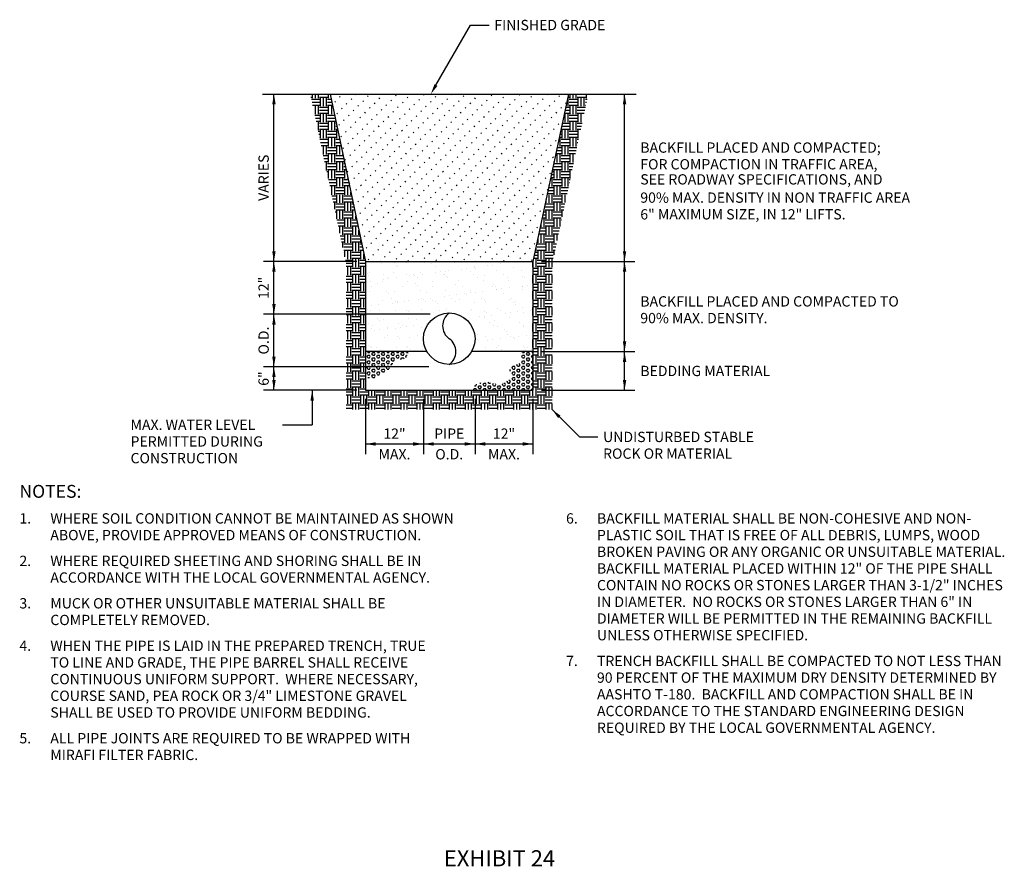
# Model space of a CAD drawing. Units: inches. Extents: x -55.2 to -5.1, y -26.9 to 19.3.
import ezdxf
from ezdxf.enums import TextEntityAlignment as Align

# ---------------------------------------------------------------- set-up
doc = ezdxf.new("R2010")
doc.units = ezdxf.units.IN
doc.header["$MEASUREMENT"] = 0
doc.layers.get('DEFPOINTS').update_dxf_attribs({"linetype": 'CONTINUOUS'})
doc.layers.add('EXH-24', color=7, linetype='CONTINUOUS')
doc.styles.add('TEXT', font='romans.shx', dxfattribs={"width": 0.75})

msp = doc.modelspace()

# ---------------------------------------------------------------- hatches: boundary and pattern name
at = {"layer": 'EXH-24'}
h = msp.add_hatch(dxfattribs=at)
h.set_pattern_fill('EARTH', color=8, scale=0.25, style=0)
h.set_pattern_definition([(0, (-77.64225, -27.829586), (0.0625, 0.0625), [0.0625, -0.0625]), (0, (-77.64225, -27.80615), (0.0625, 0.0625), [0.0625, -0.0625]), (0, (-77.64225, -27.78271), (0.0625, 0.0625), [0.0625, -0.0625]), (90, (-77.63444, -27.7749), (-0.0625, 0.0625), [0.0625, -0.0625]), (90, (-77.611, -27.7749), (-0.0625, 0.0625), [0.0625, -0.0625]), (90, (-77.587564, -27.7749), (-0.0625, 0.0625), [0.0625, -0.0625])])
h.paths.add_polyline_path([(-52.811, -20.931), (-52.9643, -20.931), (-52.686, -22.2467), (-52.686, -22.6411), (-52.536, -22.6411), (-52.536, -22.231)])
h.paths.add_polyline_path([(-52.536, -22.6411), (-52.686, -22.6411), (-52.686, -23.049), (-52.536, -23.049)], flags=17)
h.paths.add_polyline_path([(-51.086, -22.2467), (-50.8076, -20.931), (-50.961, -20.931), (-51.236, -22.231), (-51.236, -23.231), (-52.536, -23.231), (-52.536, -23.049), (-52.686, -23.049), (-52.686, -23.381), (-51.086, -23.381)])
h = msp.add_hatch(dxfattribs=at)
h.set_pattern_fill('ACAD_ISO07W100', color=8, scale=0.015, angle=45, style=0)
h.set_pattern_definition([(45, (-77.64225, -27.82959), (-0.053033, 0.053033), [0.0075, -0.045])])
h.paths.add_polyline_path([(-52.811, -20.931), (-52.536, -22.231), (-51.236, -22.231), (-50.961, -20.931)])
h = msp.add_hatch(dxfattribs=at)
h.set_pattern_fill('AR-SAND', color=33, scale=0.075, style=0)
h.set_pattern_definition([(37.5, (-77.64225, -27.82959), (-0.0047245, 0.1445118), [0, -0.114, 0, -0.1275, 0, -0.121875]), (7.5, (-77.64225, -27.82959), (0.1327333, 0.211661), [0, -0.0615, 0, -0.10275, 0, -0.039375]), (327.5, (-77.7345, -27.82959), (0.23356064, 0.0004244), [0, -0.0375, 0, -0.135, 0, -0.17625]), (317.5, (-77.7345, -27.82959), (0.2254595, 0.0658257), [0, -0.01875, 0, -0.0885, 0, -0.10125])])
h.paths.add_polyline_path([(-52.536, -22.231), (-52.536, -22.931), (-52.0592, -22.931, -0.131652), (-52.086, -22.831, -1), (-51.686, -22.831, -0.131652), (-51.7128, -22.931), (-51.236, -22.931), (-51.236, -22.231)])
h = msp.add_hatch(dxfattribs=at)
h.set_pattern_fill('HEX', color=8, scale=0.1, style=0)
h.set_pattern_definition([(0, (-77.642252, -27.829586), (0, 0.021650635), [0.0125, -0.025]), (120, (-77.642252, -27.829586), (-0.01875, -0.010825318), [0.0125, -0.025]), (60, (-77.629752, -27.829586), (-0.01875, 0.010825318), [0.0125, -0.025])])
h.paths.add_polyline_path([(-52.536, -22.931), (-52.2033, -22.931), (-52.2227, -22.9884), (-52.3066, -23.0013), (-52.3647, -23.0786), (-52.4615, -23.1366), (-52.536, -23.1296)])
h.paths.add_polyline_path([(-51.236, -23.231), (-51.7126, -23.231), (-51.6817, -23.186), (-51.6111, -23.1625), (-51.4877, -23.1889), (-51.4084, -23.1449), (-51.4172, -23.0511), (-51.3408, -23.0218), (-51.3173, -22.9866), (-51.3438, -22.931), (-51.236, -22.931)])

# ---------------------------------------------------------------- linework, layer by layer
at = {"layer": 'EXH-24', "color": 2}
for p, q in [((-51.989, -20.8617), (-51.7197, -20.3953)), ((-51.7197, -20.3953), (-51.576, -20.3953)), ((-53.2466, -22.231), (-53.2466, -20.931)), ((-50.5253, -22.231), (-50.5253, -20.931)), ((-52.6026, -22.231), (-53.3266, -22.231)), ((-53.2466, -22.6411), (-53.2466, -22.231)), ((-51.1693, -22.231), (-50.4453, -22.231)), ((-50.5253, -22.931), (-50.5253, -22.231)), ((-52.0333, -22.6411), (-53.3266, -22.6411)), ((-53.2466, -23.049), (-53.2466, -22.6411)), ((-51.1693, -22.931), (-50.4453, -22.931)), ((-50.5253, -23.231), (-50.5253, -22.931)), ((-52.0456, -23.049), (-53.3266, -23.049)), ((-53.2466, -23.231), (-53.2466, -23.049)), ((-52.6026, -23.231), (-53.3266, -23.231)), ((-52.9498, -23.231), (-52.9498, -23.4988)), ((-51.1693, -23.231), (-50.4453, -23.231)), ((-52.536, -23.2977), (-52.536, -23.7277)), ((-52.086, -23.2977), (-52.086, -23.7277)), ((-51.686, -23.2977), (-51.686, -23.7277)), ((-51.236, -23.2977), (-51.236, -23.7277)), ((-51.0876, -23.381), (-50.8754, -23.5931)), ((-53.1794, -23.4988), (-52.9498, -23.4988)), ((-50.8754, -23.5931), (-50.7317, -23.5931)), ((-52.536, -23.6477), (-52.086, -23.6477)), ((-52.086, -23.6477), (-51.686, -23.6477)), ((-51.686, -23.6477), (-51.236, -23.6477))]:
    msp.add_line(p, q, dxfattribs=at)
at = {"layer": 'EXH-24', "color": 20}
msp.add_line((-53.3364, -20.931), (-50.4355, -20.931), dxfattribs=at)
at = {"layer": 'EXH-24'}
for p, q in [((-52.811, -20.931), (-52.536, -22.231)), ((-50.961, -20.931), (-51.236, -22.231)), ((-52.536, -22.231), (-51.236, -22.231)), ((-52.536, -22.231), (-52.536, -23.231)), ((-51.236, -22.231), (-51.236, -23.231)), ((-52.0592, -22.931), (-52.536, -22.931)), ((-51.236, -22.931), (-51.7128, -22.931)), ((-52.536, -23.231), (-51.236, -23.231))]:
    msp.add_line(p, q, dxfattribs=at)
at = {"layer": 'EXH-24', "color": 33}
msp.add_line((-52.086, -22.831), (-52.086, -22.831), dxfattribs=at)
at = {"layer": 'EXH-24', "color": 32}
msp.add_circle((-51.886, -22.831), 0.2, dxfattribs=at)
at = {"layer": 'EXH-24', "color": 33}
for centre, start, end in [((-51.814, -22.731), 125.75388, 234.24611), ((-51.958, -22.931), 305.75397, 54.24608)]:
    msp.add_arc(centre, 0.1232, start, end, dxfattribs=at)
at = {"layer": 'EXH-24', "color": 2}
for points in [[(-51.9774, -20.8684), (-52.0005, -20.8551), (-52.029, -20.931)], [(-53.2599, -21.011), (-53.2333, -21.011), (-53.2466, -20.931)], [(-50.5386, -21.011), (-50.512, -21.011), (-50.5253, -20.931)], [(-53.2333, -22.151), (-53.2599, -22.151), (-53.2466, -22.231)], [(-50.512, -22.151), (-50.5386, -22.151), (-50.5253, -22.231)], [(-53.2599, -22.311), (-53.2333, -22.311), (-53.2466, -22.231)], [(-50.512, -22.311), (-50.5386, -22.311), (-50.5253, -22.231)], [(-53.2333, -22.5611), (-53.2599, -22.5611), (-53.2466, -22.6411)], [(-53.2599, -22.7211), (-53.2333, -22.7211), (-53.2466, -22.6411)], [(-50.5386, -22.851), (-50.512, -22.851), (-50.5253, -22.931)], [(-53.2333, -22.969), (-53.2599, -22.969), (-53.2466, -23.049)], [(-50.512, -23.011), (-50.5386, -23.011), (-50.5253, -22.931)], [(-53.2599, -23.129), (-53.2333, -23.129), (-53.2466, -23.049)], [(-53.2333, -23.151), (-53.2599, -23.151), (-53.2466, -23.231)], [(-50.5386, -23.151), (-50.512, -23.151), (-50.5253, -23.231)], [(-52.9631, -23.311), (-52.9364, -23.311), (-52.9498, -23.231)], [(-51.0404, -23.447), (-51.0216, -23.4282), (-51.0876, -23.381)], [(-52.456, -23.6344), (-52.456, -23.6611), (-52.536, -23.6477)], [(-52.166, -23.6611), (-52.166, -23.6344), (-52.086, -23.6477)], [(-52.006, -23.6344), (-52.006, -23.6611), (-52.086, -23.6477)], [(-51.7659, -23.6611), (-51.7659, -23.6344), (-51.6859, -23.6477)], [(-51.606, -23.6344), (-51.606, -23.6611), (-51.686, -23.6477)], [(-51.316, -23.6611), (-51.316, -23.6344), (-51.236, -23.6477)]]:
    msp.add_solid(points, dxfattribs=at)

# ---------------------------------------------------------------- texts
at = {"layer": 'DEFPOINTS', "style": 'TEXT'}
msp.add_text('EXHIBIT 24', height=0.125, dxfattribs=at).set_placement((-51.928, -26.9267))
at = {"layer": 'EXH-24', "color": 4, "style": 'TEXT'}
for s, p in [('FINISHED GRADE', (-51.536, -20.4353)), ('BACKFILL PLACED AND COMPACTED;', (-50.4031, -21.3867)), ('FOR COMPACTION IN TRAFFIC AREA,', (-50.4031, -21.5163)), ('SEE ROADWAY SPECIFICATIONS, AND', (-50.4031, -21.6335)), ('90% MAX. DENSITY IN NON TRAFFIC AREA', (-50.4031, -21.7753)), ('6" MAXIMUM SIZE, IN 12" LIFTS.', (-50.4031, -21.9048)), ('BACKFILL PLACED AND COMPACTED TO', (-50.4031, -22.581)), ('90% MAX. DENSITY.', (-50.4031, -22.7105)), ('BEDDING MATERIAL', (-50.4031, -23.121)), ('MAX. WATER LEVEL', (-54.3594, -23.5388)), ('PERMITTED DURING', (-54.3594, -23.6683)), ('UNDISTURBED STABLE', (-50.6917, -23.6331)), ('ROCK OR MATERIAL', (-50.6917, -23.7627)), ('CONSTRUCTION', (-54.3594, -23.7979)), ('1.', (-55.222, -24.2656)), ('WHERE SOIL CONDITION CANNOT BE MAINTAINED AS SHOWN', (-54.982, -24.2656)), ('6.', (-50.9794, -24.2656)), ('BACKFILL MATERIAL SHALL BE NON-COHESIVE AND NON-', (-50.7394, -24.2656)), ('ABOVE, PROVIDE APPROVED MEANS OF CONSTRUCTION.', (-54.982, -24.3952)), ('PLASTIC SOIL THAT IS FREE OF ALL DEBRIS, LUMPS, WOOD', (-50.7394, -24.3952)), ('BROKEN PAVING OR ANY ORGANIC OR UNSUITABLE MATERIAL.', (-50.7394, -24.5247)), ('2.', (-55.222, -24.5952)), ('WHERE REQUIRED SHEETING AND SHORING SHALL BE IN', (-54.982, -24.5952)), ('BACKFILL MATERIAL PLACED WITHIN 12" OF THE PIPE SHALL', (-50.7394, -24.6542)), ('ACCORDANCE WITH THE LOCAL GOVERNMENTAL AGENCY.', (-54.982, -24.7247)), ('CONTAIN NO ROCKS OR STONES LARGER THAN 3-1/2" INCHES', (-50.7394, -24.7837)), ('IN DIAMETER.  NO ROCKS OR STONES LARGER THAN 6" IN', (-50.7394, -24.9132)), ('3.', (-55.222, -24.9247)), ('MUCK OR OTHER UNSUITABLE MATERIAL SHALL BE', (-54.982, -24.9247)), ('COMPLETELY REMOVED.', (-54.982, -25.0542)), ('DIAMETER WILL BE PERMITTED IN THE REMAINING BACKFILL', (-50.7394, -25.0428)), ('UNLESS OTHERWISE SPECIFIED.', (-50.7394, -25.1723)), ('4.', (-55.222, -25.2542)), ('WHEN THE PIPE IS LAID IN THE PREPARED TRENCH, TRUE', (-54.982, -25.2542)), ('7.', (-50.9794, -25.3723)), ('TRENCH BACKFILL SHALL BE COMPACTED TO NOT LESS THAN', (-50.7394, -25.3723)), ('TO LINE AND GRADE, THE PIPE BARREL SHALL RECEIVE', (-54.982, -25.3837)), ('CONTINUOUS UNIFORM SUPPORT.  WHERE NECESSARY,', (-54.982, -25.5132)), ('90 PERCENT OF THE MAXIMUM DRY DENSITY DETERMINED BY', (-50.7394, -25.5018)), ('COURSE SAND, PEA ROCK OR 3/4" LIMESTONE GRAVEL', (-54.982, -25.6428)), ('AASHTO T-180.  BACKFILL AND COMPACTION SHALL BE IN', (-50.7394, -25.6313)), ('SHALL BE USED TO PROVIDE UNIFORM BEDDING.', (-54.982, -25.7723)), ('ACCORDANCE TO THE STANDARD ENGINEERING DESIGN', (-50.7394, -25.7609)), ('REQUIRED BY THE LOCAL GOVERNMENTAL AGENCY.', (-50.7394, -25.8904)), ('5.', (-55.222, -25.9723)), ('ALL PIPE JOINTS ARE REQUIRED TO BE WRAPPED WITH', (-54.982, -25.9723)), ('MIRAFI FILTER FABRIC.', (-54.982, -26.1018))]:
    msp.add_text(s, height=0.08, dxfattribs=at).set_placement(p)
for s, p in [('VARIES', (-53.2866, -21.581)), ('12"', (-53.2866, -22.4361)), ('O.D.', (-53.2866, -22.845)), ('6"', (-53.2866, -23.14))]:
    msp.add_text(s, height=0.08, rotation=90, dxfattribs=at).set_placement(p, align=Align.CENTER)
for s, p in [('12"', (-52.311, -23.6077)), ('PIPE', (-51.886, -23.6077)), ('12"', (-51.461, -23.6077)), ('MAX.', (-52.311, -23.7677)), ('O.D.', (-51.886, -23.7677)), ('MAX.', (-51.461, -23.7677))]:
    msp.add_text(s, height=0.08, dxfattribs=at).set_placement(p, align=Align.CENTER)
at = {"layer": 'EXH-24', "color": 7, "style": 'TEXT'}
msp.add_text('NOTES:', height=0.1, dxfattribs=at).set_placement((-55.222, -24.0656))

doc.saveas('drawing.dxf')
